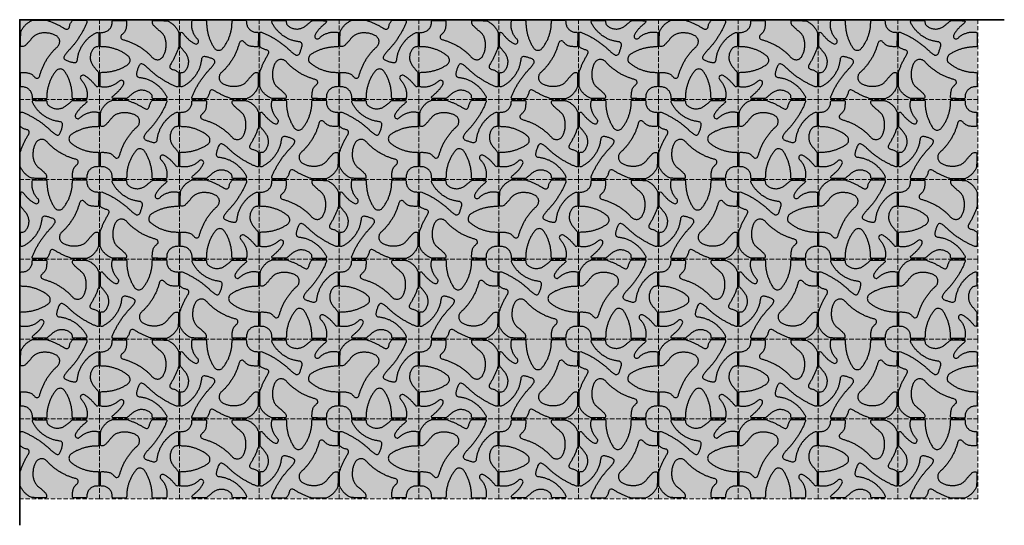
# Model space of a CAD drawing. Units: metres. Extents: x 0 to 3700, y -1900 to 0.
import ezdxf

# ---------------------------------------------------------------- set-up
doc = ezdxf.new("R2010")
doc.units = ezdxf.units.M
doc.linetypes.add('VERDECKT2', pattern=[4.7625, 3.175, -1.5875])
doc.layers.add('Ansichtsfenster', color=254, linetype='Continuous', lineweight=25, plot=False)
doc.layers.add('Betonwerksteine', color=7, linetype='Continuous', lineweight=25)
doc.layers.add('Keine', color=7, linetype='Continuous', lineweight=5)

# ---------------------------------------------------------------- blocks, each defined once
blk = doc.blocks.new('SCADA VZ5 Rasenornament')
at = {"layer": 'Betonwerksteine', "true_color": 0xadba7d}
h = blk.add_hatch(color=63, dxfattribs=at)
h.dxf.hatch_style = 1
h.paths.add_polyline_path([(0.3, 0.3), (0, 0.3), (0, 0), (0.3, 0)])
h.paths.add_polyline_path([(0.2435, 0.2694), (0.2421, 0.2667), (0.2407, 0.264), (0.2393, 0.2613), (0.2378, 0.2586), (0.2364, 0.2559), (0.235, 0.2532), (0.2335, 0.2506), (0.232, 0.248), (0.2305, 0.2454), (0.2289, 0.2428), (0.2273, 0.2402), (0.2257, 0.2377), (0.224, 0.2351), (0.2223, 0.2325), (0.2207, 0.2299), (0.219, 0.2273), (0.2172, 0.2247), (0.2154, 0.2221), (0.2136, 0.2196), (0.2118, 0.217), (0.2099, 0.2145), (0.208, 0.212), (0.2061, 0.2096), (0.2042, 0.2073), (0.2023, 0.2049), (0.2004, 0.2025), (0.1984, 0.2001), (0.1963, 0.1977), (0.1943, 0.1955), (0.1922, 0.1931), (0.1902, 0.1908), (0.1881, 0.1885), (0.1859, 0.1862), (0.1838, 0.1839), (0.1816, 0.1816), (0.1795, 0.1794), (0.1775, 0.1771), (0.1755, 0.1747), (0.1737, 0.1723), (0.1719, 0.1698), (0.1702, 0.1673), (0.1686, 0.1647), (0.1672, 0.1619), (0.1663, 0.159), (0.1664, 0.156), (0.1676, 0.1532), (0.1697, 0.151), (0.1721, 0.1491), (0.1747, 0.1477), (0.1776, 0.1464), (0.1805, 0.1452), (0.1835, 0.1442), (0.1864, 0.1432), (0.1894, 0.1422), (0.1923, 0.1413), (0.1952, 0.1405), (0.1982, 0.1398), (0.2013, 0.1391), (0.2043, 0.1386), (0.2074, 0.1387), (0.2103, 0.1397), (0.2129, 0.1412), (0.2149, 0.1435), (0.2162, 0.1463), (0.2168, 0.1493), (0.2172, 0.1523), (0.2176, 0.1553), (0.2182, 0.1583), (0.2187, 0.1613), (0.2193, 0.1643), (0.22, 0.1673), (0.2208, 0.1703), (0.2216, 0.1733), (0.2226, 0.1763), (0.2236, 0.1792), (0.2248, 0.1822), (0.226, 0.1851), (0.2272, 0.188), (0.2284, 0.1907), (0.2298, 0.1935), (0.2313, 0.1962), (0.2328, 0.199), (0.2344, 0.2016), (0.2361, 0.2042), (0.2377, 0.2068), (0.2395, 0.2094), (0.2412, 0.2119), (0.243, 0.2144), (0.245, 0.2168), (0.2469, 0.2191), (0.2492, 0.2217), (0.2514, 0.2241), (0.2536, 0.2262), (0.2558, 0.2283), (0.2579, 0.2304), (0.2601, 0.2325), (0.2624, 0.2346), (0.2647, 0.2365), (0.267, 0.2384), (0.2695, 0.2402), (0.272, 0.2419), (0.2745, 0.2436), (0.277, 0.2452), (0.2796, 0.2468), (0.2822, 0.2484), (0.2848, 0.2498), (0.2876, 0.2512), (0.2903, 0.2524), (0.2933, 0.2524), (0.296, 0.251), (0.297, 0.2482), (0.297, 0.2451), (0.2969, 0.2419), (0.2969, 0.2386), (0.2969, 0.2354), (0.2969, 0.2322), (0.2969, 0.2289), (0.2969, 0.2256), (0.2969, 0.2224), (0.2968, 0.2191), (0.2968, 0.2159), (0.2968, 0.2126), (0.2968, 0.2094), (0.2968, 0.2063), (0.2968, 0.2032), (0.2962, 0.2003), (0.2939, 0.1984), (0.2909, 0.1981), (0.2879, 0.198), (0.2849, 0.1973), (0.2822, 0.196), (0.2798, 0.1942), (0.2777, 0.192), (0.2758, 0.1897), (0.274, 0.1872), (0.2723, 0.1847), (0.2709, 0.1821), (0.2696, 0.1793), (0.2684, 0.1765), (0.2674, 0.1737), (0.2666, 0.1708), (0.266, 0.1678), (0.2655, 0.1648), (0.2652, 0.1618), (0.265, 0.1588), (0.2649, 0.1558), (0.2652, 0.1527), (0.2658, 0.1497), (0.2664, 0.1467), (0.267, 0.1438), (0.2681, 0.1409), (0.2693, 0.1381), (0.2706, 0.1353), (0.272, 0.1326), (0.2737, 0.13), (0.2754, 0.1275), (0.2772, 0.125), (0.2791, 0.1226), (0.281, 0.1203), (0.283, 0.1179), (0.2849, 0.1155), (0.2868, 0.1132), (0.2887, 0.1109), (0.2906, 0.1086), (0.2926, 0.1062), (0.2945, 0.1039), (0.2962, 0.1014), (0.2966, 0.0984), (0.2966, 0.0953), (0.2966, 0.0922), (0.2966, 0.0889), (0.2966, 0.0855), (0.2965, 0.0825), (0.2965, 0.0794), (0.2965, 0.0764), (0.2965, 0.0734), (0.2964, 0.0703), (0.2964, 0.0673), (0.2964, 0.0643), (0.2964, 0.061), (0.2963, 0.0578), (0.2963, 0.0548), (0.2962, 0.0518), (0.2954, 0.0489), (0.2928, 0.0473), (0.2899, 0.0478), (0.2876, 0.0498), (0.2857, 0.0522), (0.2838, 0.0545), (0.2818, 0.0568), (0.2798, 0.0591), (0.2779, 0.0614), (0.2759, 0.0637), (0.2738, 0.0658), (0.2717, 0.068), (0.2696, 0.0701), (0.2675, 0.0723), (0.2653, 0.0744), (0.2629, 0.0764), (0.2606, 0.0783), (0.2582, 0.0801), (0.2557, 0.0819), (0.2532, 0.0836), (0.2507, 0.0853), (0.2482, 0.087), (0.2457, 0.0887), (0.243, 0.09), (0.2402, 0.0912), (0.2372, 0.0914), (0.2342, 0.0909), (0.2316, 0.0895), (0.2295, 0.0873), (0.2282, 0.0846), (0.2276, 0.0816), (0.228, 0.0786), (0.2294, 0.0759), (0.2312, 0.0735), (0.2333, 0.0714), (0.2353, 0.0691), (0.2372, 0.0667), (0.2391, 0.0643), (0.2409, 0.0618), (0.2424, 0.0592), (0.2439, 0.0566), (0.2452, 0.0539), (0.2466, 0.0512), (0.2477, 0.0484), (0.2487, 0.0455), (0.2497, 0.0426), (0.2505, 0.0397), (0.2513, 0.0368), (0.2521, 0.0339), (0.2527, 0.0309), (0.2532, 0.0279), (0.2535, 0.0249), (0.2535, 0.0219), (0.2535, 0.0189), (0.2534, 0.0159), (0.2533, 0.0129), (0.253, 0.0099), (0.2525, 0.0069), (0.2517, 0.004), (0.2492, 0.0024), (0.2461, 0.0022), (0.2431, 0.0022), (0.24, 0.0022), (0.2369, 0.0022), (0.2338, 0.0022), (0.2307, 0.0022), (0.2274, 0.0022), (0.2242, 0.0022), (0.2209, 0.0022), (0.2176, 0.0022), (0.2143, 0.0022), (0.211, 0.0022), (0.2079, 0.0022), (0.2048, 0.0022), (0.2018, 0.0023), (0.199, 0.0034), (0.1979, 0.0062), (0.1975, 0.0093), (0.1975, 0.0123), (0.1975, 0.0154), (0.1974, 0.0184), (0.1973, 0.0214), (0.1972, 0.0245), (0.1969, 0.0275), (0.1965, 0.0305), (0.1961, 0.0335), (0.1957, 0.0365), (0.1952, 0.0395), (0.1947, 0.0425), (0.1941, 0.0455), (0.1935, 0.0484), (0.1928, 0.0514), (0.192, 0.0544), (0.1913, 0.0574), (0.1905, 0.0603), (0.1896, 0.0632), (0.1886, 0.0661), (0.1876, 0.069), (0.1866, 0.0718), (0.1854, 0.0746), (0.1842, 0.0775), (0.1829, 0.0803), (0.1817, 0.0832), (0.1805, 0.0859), (0.1792, 0.0887), (0.1778, 0.0914), (0.1763, 0.0941), (0.1748, 0.0968), (0.1732, 0.0994), (0.1716, 0.102), (0.17, 0.1045), (0.1683, 0.107), (0.1662, 0.1092), (0.1638, 0.1111), (0.1612, 0.1127), (0.1585, 0.1139), (0.1555, 0.1146), (0.1525, 0.115), (0.1495, 0.1147), (0.1466, 0.1141), (0.1437, 0.113), (0.141, 0.1116), (0.1388, 0.1097), (0.1368, 0.1074), (0.1348, 0.1051), (0.1329, 0.1027), (0.1311, 0.1002), (0.1293, 0.0977), (0.1276, 0.0952), (0.126, 0.0926), (0.1244, 0.09), (0.1229, 0.0874), (0.1213, 0.0848), (0.1199, 0.0821), (0.1185, 0.0794), (0.1171, 0.0767), (0.1159, 0.0739), (0.1146, 0.0711), (0.1135, 0.0683), (0.1124, 0.0655), (0.1114, 0.0627), (0.1104, 0.0598), (0.1095, 0.0568), (0.1086, 0.0539), (0.1078, 0.051), (0.107, 0.0481), (0.1063, 0.0452), (0.1056, 0.0422), (0.105, 0.0392), (0.1044, 0.0363), (0.1038, 0.0333), (0.1034, 0.0303), (0.1029, 0.0273), (0.1025, 0.0244), (0.1022, 0.0213), (0.1022, 0.0183), (0.1022, 0.0153), (0.1021, 0.0122), (0.102, 0.0092), (0.1019, 0.0062), (0.1006, 0.0035), (0.0978, 0.0024), (0.0946, 0.0022), (0.0916, 0.0021), (0.0885, 0.0021), (0.0853, 0.0021), (0.0822, 0.0021), (0.0791, 0.0021), (0.076, 0.0021), (0.0729, 0.0021), (0.0698, 0.0021), (0.0668, 0.0021), (0.0637, 0.0021), (0.0604, 0.0021), (0.0574, 0.0021), (0.0543, 0.0021), (0.0513, 0.0023), (0.0487, 0.0038), (0.0476, 0.0066), (0.0476, 0.0097), (0.0476, 0.0127), (0.0472, 0.0156), (0.0466, 0.0186), (0.0457, 0.0215), (0.0447, 0.0243), (0.0434, 0.0271), (0.042, 0.0297), (0.0402, 0.0322), (0.0383, 0.0345), (0.0362, 0.0367), (0.034, 0.0387), (0.0317, 0.0407), (0.0291, 0.0422), (0.0264, 0.0436), (0.0237, 0.0448), (0.0208, 0.0458), (0.0179, 0.0466), (0.0149, 0.0471), (0.0119, 0.0473), (0.0089, 0.0474), (0.0059, 0.0475), (0.0036, 0.0494), (0.0031, 0.0525), (0.0031, 0.0557), (0.0031, 0.0589), (0.0031, 0.0622), (0.0031, 0.0655), (0.0032, 0.0686), (0.0032, 0.0717), (0.0032, 0.0747), (0.0032, 0.0778), (0.0033, 0.0809), (0.0033, 0.0839), (0.0033, 0.087), (0.0033, 0.09), (0.0034, 0.0933), (0.0034, 0.0963), (0.0034, 0.0994), (0.0057, 0.1014), (0.0087, 0.1017), (0.0117, 0.1017), (0.0147, 0.1016), (0.0178, 0.1015), (0.0208, 0.1013), (0.0238, 0.101), (0.0268, 0.1006), (0.0298, 0.1002), (0.0327, 0.0996), (0.0357, 0.0989), (0.0386, 0.098), (0.0414, 0.0969), (0.044, 0.0955), (0.0464, 0.0937), (0.0488, 0.0918), (0.0509, 0.0896), (0.053, 0.0874), (0.0551, 0.0853), (0.0573, 0.0832), (0.0596, 0.0813), (0.0624, 0.08), (0.0654, 0.0797), (0.0683, 0.0804), (0.0709, 0.0819), (0.0731, 0.084), (0.0743, 0.0868), (0.0753, 0.0896), (0.0761, 0.0925), (0.077, 0.0955), (0.0779, 0.0985), (0.0789, 0.1013), (0.0799, 0.1042), (0.081, 0.107), (0.082, 0.1098), (0.083, 0.1127), (0.0841, 0.1155), (0.0852, 0.1184), (0.0865, 0.1213), (0.0877, 0.1241), (0.089, 0.1268), (0.0903, 0.1296), (0.0916, 0.1324), (0.0929, 0.1352), (0.0943, 0.138), (0.0958, 0.1407), (0.0974, 0.1433), (0.0989, 0.1459), (0.1005, 0.1486), (0.1021, 0.1512), (0.1037, 0.1538), (0.1055, 0.1564), (0.1073, 0.1589), (0.1091, 0.1615), (0.111, 0.164), (0.1128, 0.1666), (0.1147, 0.1691), (0.1165, 0.1715), (0.1184, 0.1739), (0.1204, 0.1762), (0.1223, 0.1785), (0.1243, 0.1808), (0.1263, 0.1831), (0.1284, 0.1853), (0.1306, 0.1875), (0.1327, 0.1897), (0.1349, 0.1918), (0.1371, 0.1938), (0.1394, 0.1959), (0.1416, 0.198), (0.1436, 0.2002), (0.1456, 0.2025), (0.1472, 0.2051), (0.1487, 0.2078), (0.1495, 0.2107), (0.15, 0.2137), (0.1503, 0.2167), (0.1503, 0.2198), (0.15, 0.2228), (0.1491, 0.2256), (0.1479, 0.2284), (0.1464, 0.231), (0.1447, 0.2335), (0.1426, 0.2357), (0.1403, 0.2376), (0.1378, 0.2393), (0.1351, 0.2407), (0.1324, 0.2421), (0.1297, 0.2434), (0.1269, 0.2445), (0.124, 0.2455), (0.1211, 0.2464), (0.1182, 0.2473), (0.1153, 0.2481), (0.1124, 0.2488), (0.1093, 0.2492), (0.1064, 0.2496), (0.1033, 0.2499), (0.1003, 0.2501), (0.0973, 0.2502), (0.0943, 0.2503), (0.0912, 0.2503), (0.0882, 0.2502), (0.0852, 0.25), (0.0822, 0.2496), (0.0792, 0.249), (0.0763, 0.2484), (0.0733, 0.2477), (0.0704, 0.2468), (0.0675, 0.246), (0.0647, 0.2449), (0.0619, 0.2436), (0.0592, 0.2422), (0.0567, 0.2405), (0.0543, 0.2387), (0.0519, 0.2369), (0.0497, 0.2347), (0.0477, 0.2325), (0.0457, 0.2302), (0.0437, 0.2279), (0.0418, 0.2256), (0.04, 0.2232), (0.0381, 0.2208), (0.0361, 0.2186), (0.034, 0.2164), (0.0319, 0.2142), (0.0299, 0.212), (0.0278, 0.2098), (0.0257, 0.2076), (0.0236, 0.2054), (0.0215, 0.2033), (0.0191, 0.2014), (0.0165, 0.2), (0.0136, 0.199), (0.0106, 0.1987), (0.0076, 0.1987), (0.0048, 0.1996), (0.0035, 0.2024), (0.0034, 0.2055), (0.0034, 0.2086), (0.0034, 0.2116), (0.0034, 0.2147), (0.0034, 0.2182), (0.0034, 0.2214), (0.0035, 0.225), (0.0035, 0.228), (0.0035, 0.2317), (0.0036, 0.2351), (0.0036, 0.2383), (0.0038, 0.2418), (0.0039, 0.245), (0.0041, 0.2482), (0.0044, 0.2514), (0.0049, 0.2544), (0.0058, 0.2574), (0.0071, 0.2601), (0.0084, 0.2628), (0.01, 0.2654), (0.0116, 0.268), (0.0134, 0.2704), (0.0152, 0.2728), (0.0171, 0.2752), (0.0191, 0.2775), (0.0211, 0.2797), (0.0233, 0.2818), (0.0255, 0.2839), (0.0278, 0.2859), (0.0303, 0.2878), (0.0328, 0.2895), (0.0353, 0.2912), (0.0379, 0.2927), (0.0406, 0.2941), (0.0432, 0.2955), (0.046, 0.2968), (0.0488, 0.2977), (0.0519, 0.2978), (0.0551, 0.2978), (0.0586, 0.2978), (0.0617, 0.2978), (0.0653, 0.2978), (0.0686, 0.2978), (0.0723, 0.2978), (0.0754, 0.2978), (0.0787, 0.2978), (0.0817, 0.2978), (0.0852, 0.2978), (0.0884, 0.2978), (0.0918, 0.2978), (0.0953, 0.2978), (0.0984, 0.2978), (0.1016, 0.2977), (0.1046, 0.2972), (0.1074, 0.2961), (0.1103, 0.295), (0.1132, 0.2939), (0.1161, 0.2928), (0.1189, 0.2917), (0.1217, 0.2906), (0.1246, 0.2894), (0.1275, 0.2883), (0.1303, 0.2871), (0.1331, 0.2859), (0.1358, 0.2846), (0.1385, 0.2833), (0.1412, 0.282), (0.1439, 0.2806), (0.1466, 0.2792), (0.1494, 0.2778), (0.1521, 0.2763), (0.1548, 0.2749), (0.1574, 0.2734), (0.16, 0.2718), (0.1626, 0.2703), (0.1652, 0.2688), (0.1679, 0.2672), (0.1705, 0.2658), (0.1733, 0.2646), (0.1762, 0.2638), (0.1792, 0.2638), (0.1818, 0.2653), (0.184, 0.2674), (0.1856, 0.2699), (0.1866, 0.2728), (0.1873, 0.2758), (0.188, 0.2787), (0.1889, 0.2816), (0.1901, 0.2843), (0.1915, 0.2871), (0.193, 0.2897), (0.1946, 0.2923), (0.1963, 0.2947), (0.1981, 0.2971), (0.2011, 0.2978), (0.2042, 0.2979), (0.2072, 0.2979), (0.2106, 0.2979), (0.2136, 0.2978), (0.2167, 0.2978), (0.2197, 0.2978), (0.2228, 0.2978), (0.2258, 0.2978), (0.2289, 0.2978), (0.2319, 0.2978), (0.235, 0.2978), (0.2383, 0.2978), (0.2415, 0.2978), (0.2446, 0.2978), (0.2476, 0.2978), (0.2506, 0.2973), (0.2525, 0.2949), (0.2527, 0.2919), (0.2521, 0.289), (0.2509, 0.2862), (0.2497, 0.2834), (0.2485, 0.2806), (0.2473, 0.2778), (0.2461, 0.2749), (0.2449, 0.2721)], flags=16)
at = {"layer": 'Betonwerksteine', "linetype": 'Continuous', "lineweight": 0, "true_color": 0xf0f1f1}
h = blk.add_hatch(color=7, dxfattribs=at)
h.dxf.hatch_style = 1
h.paths.add_polyline_path([(0.2494, 0.2219), (0.2514, 0.2241), (0.2536, 0.2262), (0.2558, 0.2283), (0.2579, 0.2304), (0.2601, 0.2325), (0.2624, 0.2346), (0.2647, 0.2365), (0.267, 0.2384), (0.2695, 0.2402), (0.272, 0.2419), (0.2745, 0.2436), (0.277, 0.2452), (0.2796, 0.2468), (0.2822, 0.2484), (0.2848, 0.2498), (0.2876, 0.2512), (0.2903, 0.2524), (0.2933, 0.2524), (0.296, 0.251), (0.297, 0.2482), (0.297, 0.2451), (0.2969, 0.2419), (0.2969, 0.2386), (0.2969, 0.2354), (0.2969, 0.2322), (0.2969, 0.2289), (0.2969, 0.2256), (0.2969, 0.2224), (0.2968, 0.2191), (0.2968, 0.2159), (0.2968, 0.2126), (0.2968, 0.2094), (0.2968, 0.2063), (0.2968, 0.2032), (0.2962, 0.2003), (0.2939, 0.1984), (0.2909, 0.1981), (0.2879, 0.198), (0.2849, 0.1973), (0.2822, 0.196), (0.2798, 0.1942), (0.2777, 0.192), (0.2758, 0.1897), (0.274, 0.1872), (0.2723, 0.1847), (0.2709, 0.1821), (0.2696, 0.1793), (0.2684, 0.1765), (0.2674, 0.1737), (0.2666, 0.1708), (0.266, 0.1678), (0.2655, 0.1648), (0.2652, 0.1618), (0.265, 0.1588), (0.2649, 0.1558), (0.2652, 0.1527), (0.2658, 0.1497), (0.2664, 0.1467), (0.267, 0.1438), (0.2681, 0.1409), (0.2693, 0.1381), (0.2706, 0.1353), (0.272, 0.1326), (0.2737, 0.13), (0.2754, 0.1275), (0.2772, 0.125), (0.2791, 0.1226), (0.281, 0.1203), (0.283, 0.1179), (0.2849, 0.1155), (0.2868, 0.1132), (0.2887, 0.1109), (0.2906, 0.1086), (0.2926, 0.1062), (0.2945, 0.1039), (0.2962, 0.1014), (0.2966, 0.0984), (0.2966, 0.0953), (0.2966, 0.0922), (0.2966, 0.0889), (0.2966, 0.0855), (0.2965, 0.0825), (0.2965, 0.0794), (0.2965, 0.0764), (0.2965, 0.0734), (0.2964, 0.0703), (0.2964, 0.0673), (0.2964, 0.0643), (0.2964, 0.061), (0.2963, 0.0578), (0.2963, 0.0548), (0.2962, 0.0518), (0.2954, 0.0489), (0.2928, 0.0473), (0.2899, 0.0478), (0.2876, 0.0498), (0.2857, 0.0522), (0.2838, 0.0545), (0.2818, 0.0568), (0.2798, 0.0591), (0.2779, 0.0614), (0.2759, 0.0637), (0.2738, 0.0658), (0.2717, 0.068), (0.2696, 0.0701), (0.2675, 0.0723), (0.2653, 0.0744), (0.2629, 0.0764), (0.2606, 0.0783), (0.2582, 0.0801), (0.2557, 0.0819), (0.2532, 0.0836), (0.2507, 0.0853), (0.2482, 0.087), (0.2457, 0.0887), (0.243, 0.09), (0.2402, 0.0912), (0.2372, 0.0914), (0.2342, 0.0909), (0.2316, 0.0895), (0.2295, 0.0873), (0.2282, 0.0846), (0.2276, 0.0816), (0.228, 0.0786), (0.2294, 0.0759), (0.2312, 0.0735), (0.2333, 0.0714), (0.2353, 0.0691), (0.2372, 0.0667), (0.2391, 0.0643), (0.2409, 0.0618), (0.2424, 0.0592), (0.2439, 0.0566), (0.2452, 0.0539), (0.2466, 0.0512), (0.2477, 0.0484), (0.2487, 0.0455), (0.2497, 0.0426), (0.2505, 0.0397), (0.2513, 0.0368), (0.2521, 0.0339), (0.2527, 0.0309), (0.2532, 0.0279), (0.2535, 0.0249), (0.2535, 0.0219), (0.2535, 0.0189), (0.2534, 0.0159), (0.2533, 0.0129), (0.253, 0.0099), (0.2525, 0.0069), (0.2517, 0.004), (0.2492, 0.0024), (0.2461, 0.0022), (0.2431, 0.0022), (0.24, 0.0022), (0.2369, 0.0022), (0.2338, 0.0022), (0.2307, 0.0022), (0.2274, 0.0022), (0.2242, 0.0022), (0.2209, 0.0022), (0.2176, 0.0022), (0.2143, 0.0022), (0.211, 0.0022), (0.2079, 0.0022), (0.2048, 0.0022), (0.2018, 0.0023), (0.199, 0.0034), (0.1979, 0.0062), (0.1975, 0.0093), (0.1975, 0.0123), (0.1975, 0.0154), (0.1974, 0.0184), (0.1973, 0.0214), (0.1972, 0.0245), (0.1969, 0.0275), (0.1965, 0.0305), (0.1961, 0.0335), (0.1957, 0.0365), (0.1952, 0.0395), (0.1947, 0.0425), (0.1941, 0.0455), (0.1935, 0.0484), (0.1928, 0.0514), (0.192, 0.0544), (0.1913, 0.0574), (0.1905, 0.0603), (0.1896, 0.0632), (0.1886, 0.0661), (0.1876, 0.069), (0.1866, 0.0718), (0.1854, 0.0746), (0.1842, 0.0775), (0.1829, 0.0803), (0.1817, 0.0832), (0.1805, 0.0859), (0.1792, 0.0887), (0.1778, 0.0914), (0.1763, 0.0941), (0.1748, 0.0968), (0.1732, 0.0994), (0.1716, 0.102), (0.17, 0.1045), (0.1683, 0.107), (0.1662, 0.1092), (0.1638, 0.1111), (0.1612, 0.1127), (0.1585, 0.1139), (0.1555, 0.1146), (0.1525, 0.115), (0.1495, 0.1147), (0.1466, 0.1141), (0.1437, 0.113), (0.141, 0.1116), (0.1388, 0.1097), (0.1368, 0.1074), (0.1348, 0.1051), (0.1329, 0.1027), (0.1311, 0.1002), (0.1293, 0.0977), (0.1276, 0.0952), (0.126, 0.0926), (0.1244, 0.09), (0.1229, 0.0874), (0.1213, 0.0848), (0.1199, 0.0821), (0.1185, 0.0794), (0.1171, 0.0767), (0.1159, 0.0739), (0.1146, 0.0711), (0.1135, 0.0683), (0.1124, 0.0655), (0.1114, 0.0627), (0.1104, 0.0598), (0.1095, 0.0568), (0.1086, 0.0539), (0.1078, 0.051), (0.107, 0.0481), (0.1063, 0.0452), (0.1056, 0.0422), (0.105, 0.0392), (0.1044, 0.0363), (0.1038, 0.0333), (0.1034, 0.0303), (0.1029, 0.0273), (0.1025, 0.0244), (0.1022, 0.0213), (0.1022, 0.0183), (0.1022, 0.0153), (0.1021, 0.0122), (0.102, 0.0092), (0.1019, 0.0062), (0.1006, 0.0035), (0.0978, 0.0024), (0.0946, 0.0022), (0.0916, 0.0021), (0.0885, 0.0021), (0.0853, 0.0021), (0.0822, 0.0021), (0.0791, 0.0021), (0.076, 0.0021), (0.0729, 0.0021), (0.0698, 0.0021), (0.0668, 0.0021), (0.0637, 0.0021), (0.0604, 0.0021), (0.0574, 0.0021), (0.0543, 0.0021), (0.0513, 0.0023), (0.0487, 0.0038), (0.0476, 0.0066), (0.0476, 0.0097), (0.0476, 0.0127), (0.0472, 0.0156), (0.0466, 0.0186), (0.0457, 0.0215), (0.0447, 0.0243), (0.0434, 0.0271), (0.042, 0.0297), (0.0402, 0.0322), (0.0383, 0.0345), (0.0362, 0.0367), (0.034, 0.0387), (0.0317, 0.0407), (0.0291, 0.0422), (0.0264, 0.0436), (0.0237, 0.0448), (0.0208, 0.0458), (0.0179, 0.0466), (0.0149, 0.0471), (0.0119, 0.0473), (0.0089, 0.0474), (0.0059, 0.0475), (0.0036, 0.0494), (0.0031, 0.0525), (0.0031, 0.0557), (0.0031, 0.0589), (0.0031, 0.0622), (0.0031, 0.0655), (0.0032, 0.0686), (0.0032, 0.0717), (0.0032, 0.0747), (0.0032, 0.0778), (0.0033, 0.0809), (0.0033, 0.0839), (0.0033, 0.087), (0.0033, 0.09), (0.0034, 0.0933), (0.0034, 0.0963), (0.0034, 0.0994), (0.0057, 0.1014), (0.0087, 0.1017), (0.0117, 0.1017), (0.0147, 0.1016), (0.0178, 0.1015), (0.0208, 0.1013), (0.0238, 0.101), (0.0268, 0.1006), (0.0298, 0.1002), (0.0327, 0.0996), (0.0357, 0.0989), (0.0386, 0.098), (0.0414, 0.0969), (0.044, 0.0955), (0.0464, 0.0937), (0.0488, 0.0918), (0.0509, 0.0896), (0.053, 0.0874), (0.0551, 0.0853), (0.0573, 0.0832), (0.0596, 0.0813), (0.0624, 0.08), (0.0654, 0.0797), (0.0683, 0.0804), (0.0709, 0.0819), (0.0731, 0.084), (0.0743, 0.0868), (0.0753, 0.0896), (0.0761, 0.0925), (0.077, 0.0955), (0.0779, 0.0985), (0.0789, 0.1013), (0.0799, 0.1042), (0.081, 0.107), (0.082, 0.1098), (0.083, 0.1127), (0.0841, 0.1155), (0.0852, 0.1184), (0.0865, 0.1213), (0.0877, 0.1241), (0.089, 0.1268), (0.0903, 0.1296), (0.0916, 0.1324), (0.0929, 0.1352), (0.0943, 0.138), (0.0958, 0.1407), (0.0974, 0.1433), (0.0989, 0.1459), (0.1005, 0.1486), (0.1021, 0.1512), (0.1037, 0.1538), (0.1055, 0.1564), (0.1073, 0.1589), (0.1091, 0.1615), (0.111, 0.164), (0.1128, 0.1666), (0.1147, 0.1691), (0.1165, 0.1715), (0.1184, 0.1739), (0.1204, 0.1762), (0.1223, 0.1785), (0.1243, 0.1808), (0.1263, 0.1831), (0.1284, 0.1853), (0.1306, 0.1875), (0.1327, 0.1897), (0.1349, 0.1918), (0.1371, 0.1938), (0.1394, 0.1959), (0.1416, 0.198), (0.1436, 0.2002), (0.1456, 0.2025), (0.1472, 0.2051), (0.1487, 0.2078), (0.1495, 0.2107), (0.15, 0.2137), (0.1503, 0.2167), (0.1503, 0.2198), (0.15, 0.2228), (0.1491, 0.2256), (0.1479, 0.2284), (0.1464, 0.231), (0.1447, 0.2335), (0.1426, 0.2357), (0.1403, 0.2376), (0.1378, 0.2393), (0.1351, 0.2407), (0.1324, 0.2421), (0.1297, 0.2434), (0.1269, 0.2445), (0.124, 0.2455), (0.1211, 0.2464), (0.1182, 0.2473), (0.1153, 0.2481), (0.1124, 0.2488), (0.1093, 0.2492), (0.1064, 0.2496), (0.1033, 0.2499), (0.1003, 0.2501), (0.0973, 0.2502), (0.0943, 0.2503), (0.0912, 0.2503), (0.0882, 0.2502), (0.0852, 0.25), (0.0822, 0.2496), (0.0792, 0.249), (0.0763, 0.2484), (0.0733, 0.2477), (0.0704, 0.2468), (0.0675, 0.246), (0.0647, 0.2449), (0.0619, 0.2436), (0.0592, 0.2422), (0.0567, 0.2405), (0.0543, 0.2387), (0.0519, 0.2369), (0.0497, 0.2347), (0.0477, 0.2325), (0.0457, 0.2302), (0.0437, 0.2279), (0.0418, 0.2256), (0.04, 0.2232), (0.0381, 0.2208), (0.0361, 0.2186), (0.034, 0.2164), (0.0319, 0.2142), (0.0299, 0.212), (0.0278, 0.2098), (0.0257, 0.2076), (0.0236, 0.2054), (0.0215, 0.2033), (0.0191, 0.2014), (0.0165, 0.2), (0.0136, 0.199), (0.0106, 0.1987), (0.0076, 0.1987), (0.0048, 0.1996), (0.0035, 0.2024), (0.0034, 0.2055), (0.0034, 0.2086), (0.0034, 0.2116), (0.0034, 0.2147), (0.0034, 0.2182), (0.0034, 0.2214), (0.0035, 0.225), (0.0035, 0.228), (0.0035, 0.2317), (0.0036, 0.2351), (0.0036, 0.2383), (0.0038, 0.2418), (0.0039, 0.245), (0.0041, 0.2482), (0.0044, 0.2514), (0.0049, 0.2544), (0.0058, 0.2574), (0.0071, 0.2601), (0.0084, 0.2628), (0.01, 0.2654), (0.0116, 0.268), (0.0134, 0.2704), (0.0152, 0.2728), (0.0171, 0.2752), (0.0191, 0.2775), (0.0211, 0.2797), (0.0233, 0.2818), (0.0255, 0.2839), (0.0278, 0.2859), (0.0303, 0.2878), (0.0328, 0.2895), (0.0353, 0.2912), (0.0379, 0.2927), (0.0406, 0.2941), (0.0432, 0.2955), (0.046, 0.2968), (0.0488, 0.2977), (0.0519, 0.2978), (0.0551, 0.2978), (0.0586, 0.2978), (0.0617, 0.2978), (0.0653, 0.2978), (0.0686, 0.2978), (0.0723, 0.2978), (0.0754, 0.2978), (0.0787, 0.2978), (0.0817, 0.2978), (0.0852, 0.2978), (0.0884, 0.2978), (0.0918, 0.2978), (0.0953, 0.2978), (0.0984, 0.2978), (0.1016, 0.2977), (0.1046, 0.2972), (0.1074, 0.2961), (0.1103, 0.295), (0.1132, 0.2939), (0.1161, 0.2928), (0.1189, 0.2917), (0.1217, 0.2906), (0.1246, 0.2894), (0.1275, 0.2883), (0.1303, 0.2871), (0.1331, 0.2859), (0.1358, 0.2846), (0.1385, 0.2833), (0.1412, 0.282), (0.1439, 0.2806), (0.1466, 0.2792), (0.1494, 0.2778), (0.1521, 0.2763), (0.1548, 0.2749), (0.1574, 0.2734), (0.16, 0.2718), (0.1626, 0.2703), (0.1652, 0.2688), (0.1679, 0.2672), (0.1705, 0.2658), (0.1733, 0.2646), (0.1762, 0.2638), (0.1792, 0.2638), (0.1818, 0.2653), (0.184, 0.2674), (0.1856, 0.2699), (0.1866, 0.2728), (0.1873, 0.2758), (0.188, 0.2787), (0.1889, 0.2816), (0.1901, 0.2843), (0.1915, 0.2871), (0.193, 0.2897), (0.1946, 0.2923), (0.1963, 0.2947), (0.1981, 0.2971), (0.2011, 0.2978), (0.2042, 0.2979), (0.2072, 0.2979), (0.2106, 0.2979), (0.2136, 0.2978), (0.2167, 0.2978), (0.2197, 0.2978), (0.2228, 0.2978), (0.2258, 0.2978), (0.2289, 0.2978), (0.2319, 0.2978), (0.235, 0.2978), (0.2383, 0.2978), (0.2415, 0.2978), (0.2446, 0.2978), (0.2476, 0.2978), (0.2506, 0.2973), (0.2525, 0.2949), (0.2527, 0.2919), (0.2521, 0.289), (0.2509, 0.2862), (0.2497, 0.2834), (0.2485, 0.2806), (0.2473, 0.2778), (0.2461, 0.2749), (0.2449, 0.2721), (0.2435, 0.2694), (0.2421, 0.2667), (0.2407, 0.264), (0.2393, 0.2613), (0.2378, 0.2586), (0.2364, 0.2559), (0.235, 0.2532), (0.2335, 0.2506), (0.232, 0.248), (0.2305, 0.2454), (0.2289, 0.2428), (0.2273, 0.2402), (0.2257, 0.2377), (0.224, 0.2351), (0.2223, 0.2325), (0.2207, 0.2299), (0.219, 0.2273), (0.2172, 0.2247), (0.2154, 0.2221), (0.2136, 0.2196), (0.2118, 0.217), (0.2099, 0.2145), (0.208, 0.212), (0.2061, 0.2096), (0.2042, 0.2073), (0.2023, 0.2049), (0.2004, 0.2025), (0.1984, 0.2001), (0.1963, 0.1977), (0.1943, 0.1955), (0.1922, 0.1931), (0.1902, 0.1908), (0.1881, 0.1885), (0.1859, 0.1862), (0.1838, 0.1839), (0.1816, 0.1816), (0.1795, 0.1794), (0.1775, 0.1771), (0.1755, 0.1747), (0.1737, 0.1723), (0.1719, 0.1698), (0.1702, 0.1673), (0.1686, 0.1647), (0.1672, 0.1619), (0.1663, 0.159), (0.1664, 0.156), (0.1676, 0.1532), (0.1697, 0.151), (0.1721, 0.1491), (0.1747, 0.1477), (0.1776, 0.1464), (0.1805, 0.1452), (0.1835, 0.1442), (0.1864, 0.1432), (0.1894, 0.1422), (0.1923, 0.1413), (0.1952, 0.1405), (0.1982, 0.1398), (0.2013, 0.1391), (0.2043, 0.1386), (0.2074, 0.1387), (0.2103, 0.1397), (0.2129, 0.1412), (0.2149, 0.1435), (0.2162, 0.1463), (0.2168, 0.1493), (0.2172, 0.1523), (0.2176, 0.1553), (0.2182, 0.1583), (0.2187, 0.1613), (0.2193, 0.1643), (0.22, 0.1673), (0.2208, 0.1703), (0.2216, 0.1733), (0.2226, 0.1763), (0.2236, 0.1792), (0.2248, 0.1822), (0.226, 0.1851), (0.2272, 0.188), (0.2284, 0.1907), (0.2298, 0.1935), (0.2313, 0.1962), (0.2328, 0.199), (0.2344, 0.2016), (0.2361, 0.2042), (0.2377, 0.2068), (0.2395, 0.2094), (0.2412, 0.2119), (0.243, 0.2144), (0.245, 0.2168), (0.2469, 0.2191), (0.249, 0.2214)])
at = {"layer": 'Ansichtsfenster', "linetype": 'VERDECKT2', "lineweight": 5, "ltscale": 0.005}
blk.add_lwpolyline([(0, 0.3), (0.3, 0.3), (0.3, 0), (0, 0)], close=True, dxfattribs=at)
at = {"layer": 'Betonwerksteine', "linetype": 'Continuous', "flags": 128}
blk.add_lwpolyline([(0.2494, 0.2219), (0.2514, 0.2241), (0.2536, 0.2262), (0.2558, 0.2283), (0.2579, 0.2304), (0.2601, 0.2325), (0.2624, 0.2346), (0.2647, 0.2365), (0.267, 0.2384), (0.2695, 0.2402), (0.272, 0.2419), (0.2745, 0.2436), (0.277, 0.2452), (0.2796, 0.2468), (0.2822, 0.2484), (0.2848, 0.2498), (0.2876, 0.2512), (0.2903, 0.2524), (0.2933, 0.2524), (0.296, 0.251), (0.297, 0.2482), (0.297, 0.2451), (0.2969, 0.2419), (0.2969, 0.2386), (0.2969, 0.2354), (0.2969, 0.2322), (0.2969, 0.2289), (0.2969, 0.2256), (0.2969, 0.2224), (0.2968, 0.2191), (0.2968, 0.2159), (0.2968, 0.2126), (0.2968, 0.2094), (0.2968, 0.2063), (0.2968, 0.2032), (0.2962, 0.2003), (0.2939, 0.1984), (0.2909, 0.1981), (0.2879, 0.198), (0.2849, 0.1973), (0.2822, 0.196), (0.2798, 0.1942), (0.2777, 0.192), (0.2758, 0.1897), (0.274, 0.1872), (0.2723, 0.1847), (0.2709, 0.1821), (0.2696, 0.1793), (0.2684, 0.1765), (0.2674, 0.1737), (0.2666, 0.1708), (0.266, 0.1678), (0.2655, 0.1648), (0.2652, 0.1618), (0.265, 0.1588), (0.2649, 0.1558), (0.2652, 0.1527), (0.2658, 0.1497), (0.2664, 0.1467), (0.267, 0.1438), (0.2681, 0.1409), (0.2693, 0.1381), (0.2706, 0.1353), (0.272, 0.1326), (0.2737, 0.13), (0.2754, 0.1275), (0.2772, 0.125), (0.2791, 0.1226), (0.281, 0.1203), (0.283, 0.1179), (0.2849, 0.1155), (0.2868, 0.1132), (0.2887, 0.1109), (0.2906, 0.1086), (0.2926, 0.1062), (0.2945, 0.1039), (0.2962, 0.1014), (0.2966, 0.0984), (0.2966, 0.0953), (0.2966, 0.0922), (0.2966, 0.0889), (0.2966, 0.0855), (0.2965, 0.0825), (0.2965, 0.0794), (0.2965, 0.0764), (0.2965, 0.0734), (0.2964, 0.0703), (0.2964, 0.0673), (0.2964, 0.0643), (0.2964, 0.061), (0.2963, 0.0578), (0.2963, 0.0548), (0.2962, 0.0518), (0.2954, 0.0489), (0.2928, 0.0473), (0.2899, 0.0478), (0.2876, 0.0498), (0.2857, 0.0522), (0.2838, 0.0545), (0.2818, 0.0568), (0.2798, 0.0591), (0.2779, 0.0614), (0.2759, 0.0637), (0.2738, 0.0658), (0.2717, 0.068), (0.2696, 0.0701), (0.2675, 0.0723), (0.2653, 0.0744), (0.2629, 0.0764), (0.2606, 0.0783), (0.2582, 0.0801), (0.2557, 0.0819), (0.2532, 0.0836), (0.2507, 0.0853), (0.2482, 0.087), (0.2457, 0.0887), (0.243, 0.09), (0.2402, 0.0912), (0.2372, 0.0914), (0.2342, 0.0909), (0.2316, 0.0895), (0.2295, 0.0873), (0.2282, 0.0846), (0.2276, 0.0816), (0.228, 0.0786), (0.2294, 0.0759), (0.2312, 0.0735), (0.2333, 0.0714), (0.2353, 0.0691), (0.2372, 0.0667), (0.2391, 0.0643), (0.2409, 0.0618), (0.2424, 0.0592), (0.2439, 0.0566), (0.2452, 0.0539), (0.2466, 0.0512), (0.2477, 0.0484), (0.2487, 0.0455), (0.2497, 0.0426), (0.2505, 0.0397), (0.2513, 0.0368), (0.2521, 0.0339), (0.2527, 0.0309), (0.2532, 0.0279), (0.2535, 0.0249), (0.2535, 0.0219), (0.2535, 0.0189), (0.2534, 0.0159), (0.2533, 0.0129), (0.253, 0.0099), (0.2525, 0.0069), (0.2517, 0.004), (0.2492, 0.0024), (0.2461, 0.0022), (0.2431, 0.0022), (0.24, 0.0022), (0.2369, 0.0022), (0.2338, 0.0022), (0.2307, 0.0022), (0.2274, 0.0022), (0.2242, 0.0022), (0.2209, 0.0022), (0.2176, 0.0022), (0.2143, 0.0022), (0.211, 0.0022), (0.2079, 0.0022), (0.2048, 0.0022), (0.2018, 0.0023), (0.199, 0.0034), (0.1979, 0.0062), (0.1975, 0.0093), (0.1975, 0.0123), (0.1975, 0.0154), (0.1974, 0.0184), (0.1973, 0.0214), (0.1972, 0.0245), (0.1969, 0.0275), (0.1965, 0.0305), (0.1961, 0.0335), (0.1957, 0.0365), (0.1952, 0.0395), (0.1947, 0.0425), (0.1941, 0.0455), (0.1935, 0.0484), (0.1928, 0.0514), (0.192, 0.0544), (0.1913, 0.0574), (0.1905, 0.0603), (0.1896, 0.0632), (0.1886, 0.0661), (0.1876, 0.069), (0.1866, 0.0718), (0.1854, 0.0746), (0.1842, 0.0775), (0.1829, 0.0803), (0.1817, 0.0832), (0.1805, 0.0859), (0.1792, 0.0887), (0.1778, 0.0914), (0.1763, 0.0941), (0.1748, 0.0968), (0.1732, 0.0994), (0.1716, 0.102), (0.17, 0.1045), (0.1683, 0.107), (0.1662, 0.1092), (0.1638, 0.1111), (0.1612, 0.1127), (0.1585, 0.1139), (0.1555, 0.1146), (0.1525, 0.115), (0.1495, 0.1147), (0.1466, 0.1141), (0.1437, 0.113), (0.141, 0.1116), (0.1388, 0.1097), (0.1368, 0.1074), (0.1348, 0.1051), (0.1329, 0.1027), (0.1311, 0.1002), (0.1293, 0.0977), (0.1276, 0.0952), (0.126, 0.0926), (0.1244, 0.09), (0.1229, 0.0874), (0.1213, 0.0848), (0.1199, 0.0821), (0.1185, 0.0794), (0.1171, 0.0767), (0.1159, 0.0739), (0.1146, 0.0711), (0.1135, 0.0683), (0.1124, 0.0655), (0.1114, 0.0627), (0.1104, 0.0598), (0.1095, 0.0568), (0.1086, 0.0539), (0.1078, 0.051), (0.107, 0.0481), (0.1063, 0.0452), (0.1056, 0.0422), (0.105, 0.0392), (0.1044, 0.0363), (0.1038, 0.0333), (0.1034, 0.0303), (0.1029, 0.0273), (0.1025, 0.0244), (0.1022, 0.0213), (0.1022, 0.0183), (0.1022, 0.0153), (0.1021, 0.0122), (0.102, 0.0092), (0.1019, 0.0062), (0.1006, 0.0035), (0.0978, 0.0024), (0.0946, 0.0022), (0.0916, 0.0021), (0.0885, 0.0021), (0.0853, 0.0021), (0.0822, 0.0021), (0.0791, 0.0021), (0.076, 0.0021), (0.0729, 0.0021), (0.0698, 0.0021), (0.0668, 0.0021), (0.0637, 0.0021), (0.0604, 0.0021), (0.0574, 0.0021), (0.0543, 0.0021), (0.0513, 0.0023), (0.0487, 0.0038), (0.0476, 0.0066), (0.0476, 0.0097), (0.0476, 0.0127), (0.0472, 0.0156), (0.0466, 0.0186), (0.0457, 0.0215), (0.0447, 0.0243), (0.0434, 0.0271), (0.042, 0.0297), (0.0402, 0.0322), (0.0383, 0.0345), (0.0362, 0.0367), (0.034, 0.0387), (0.0317, 0.0407), (0.0291, 0.0422), (0.0264, 0.0436), (0.0237, 0.0448), (0.0208, 0.0458), (0.0179, 0.0466), (0.0149, 0.0471), (0.0119, 0.0473), (0.0089, 0.0474), (0.0059, 0.0475), (0.0036, 0.0494), (0.0031, 0.0525), (0.0031, 0.0557), (0.0031, 0.0589), (0.0031, 0.0622), (0.0031, 0.0655), (0.0032, 0.0686), (0.0032, 0.0717), (0.0032, 0.0747), (0.0032, 0.0778), (0.0033, 0.0809), (0.0033, 0.0839), (0.0033, 0.087), (0.0033, 0.09), (0.0034, 0.0933), (0.0034, 0.0963), (0.0034, 0.0994), (0.0057, 0.1014), (0.0087, 0.1017), (0.0117, 0.1017), (0.0147, 0.1016), (0.0178, 0.1015), (0.0208, 0.1013), (0.0238, 0.101), (0.0268, 0.1006), (0.0298, 0.1002), (0.0327, 0.0996), (0.0357, 0.0989), (0.0386, 0.098), (0.0414, 0.0969), (0.044, 0.0955), (0.0464, 0.0937), (0.0488, 0.0918), (0.0509, 0.0896), (0.053, 0.0874), (0.0551, 0.0853), (0.0573, 0.0832), (0.0596, 0.0813), (0.0624, 0.08), (0.0654, 0.0797), (0.0683, 0.0804), (0.0709, 0.0819), (0.0731, 0.084), (0.0743, 0.0868), (0.0753, 0.0896), (0.0761, 0.0925), (0.077, 0.0955), (0.0779, 0.0985), (0.0789, 0.1013), (0.0799, 0.1042), (0.081, 0.107), (0.082, 0.1098), (0.083, 0.1127), (0.0841, 0.1155), (0.0852, 0.1184), (0.0865, 0.1213), (0.0877, 0.1241), (0.089, 0.1268), (0.0903, 0.1296), (0.0916, 0.1324), (0.0929, 0.1352), (0.0943, 0.138), (0.0958, 0.1407), (0.0974, 0.1433), (0.0989, 0.1459), (0.1005, 0.1486), (0.1021, 0.1512), (0.1037, 0.1538), (0.1055, 0.1564), (0.1073, 0.1589), (0.1091, 0.1615), (0.111, 0.164), (0.1128, 0.1666), (0.1147, 0.1691), (0.1165, 0.1715), (0.1184, 0.1739), (0.1204, 0.1762), (0.1223, 0.1785), (0.1243, 0.1808), (0.1263, 0.1831), (0.1284, 0.1853), (0.1306, 0.1875), (0.1327, 0.1897), (0.1349, 0.1918), (0.1371, 0.1938), (0.1394, 0.1959), (0.1416, 0.198), (0.1436, 0.2002), (0.1456, 0.2025), (0.1472, 0.2051), (0.1487, 0.2078), (0.1495, 0.2107), (0.15, 0.2137), (0.1503, 0.2167), (0.1503, 0.2198), (0.15, 0.2228), (0.1491, 0.2256), (0.1479, 0.2284), (0.1464, 0.231), (0.1447, 0.2335), (0.1426, 0.2357), (0.1403, 0.2376), (0.1378, 0.2393), (0.1351, 0.2407), (0.1324, 0.2421), (0.1297, 0.2434), (0.1269, 0.2445), (0.124, 0.2455), (0.1211, 0.2464), (0.1182, 0.2473), (0.1153, 0.2481), (0.1124, 0.2488), (0.1093, 0.2492), (0.1064, 0.2496), (0.1033, 0.2499), (0.1003, 0.2501), (0.0973, 0.2502), (0.0943, 0.2503), (0.0912, 0.2503), (0.0882, 0.2502), (0.0852, 0.25), (0.0822, 0.2496), (0.0792, 0.249), (0.0763, 0.2484), (0.0733, 0.2477), (0.0704, 0.2468), (0.0675, 0.246), (0.0647, 0.2449), (0.0619, 0.2436), (0.0592, 0.2422), (0.0567, 0.2405), (0.0543, 0.2387), (0.0519, 0.2369), (0.0497, 0.2347), (0.0477, 0.2325), (0.0457, 0.2302), (0.0437, 0.2279), (0.0418, 0.2256), (0.04, 0.2232), (0.0381, 0.2208), (0.0361, 0.2186), (0.034, 0.2164), (0.0319, 0.2142), (0.0299, 0.212), (0.0278, 0.2098), (0.0257, 0.2076), (0.0236, 0.2054), (0.0215, 0.2033), (0.0191, 0.2014), (0.0165, 0.2), (0.0136, 0.199), (0.0106, 0.1987), (0.0076, 0.1987), (0.0048, 0.1996), (0.0035, 0.2024), (0.0034, 0.2055), (0.0034, 0.2086), (0.0034, 0.2116), (0.0034, 0.2147), (0.0034, 0.2182), (0.0034, 0.2214), (0.0035, 0.225), (0.0035, 0.228), (0.0035, 0.2317), (0.0036, 0.2351), (0.0036, 0.2383), (0.0038, 0.2418), (0.0039, 0.245), (0.0041, 0.2482), (0.0044, 0.2514), (0.0049, 0.2544), (0.0058, 0.2574), (0.0071, 0.2601), (0.0084, 0.2628), (0.01, 0.2654), (0.0116, 0.268), (0.0134, 0.2704), (0.0152, 0.2728), (0.0171, 0.2752), (0.0191, 0.2775), (0.0211, 0.2797), (0.0233, 0.2818), (0.0255, 0.2839), (0.0278, 0.2859), (0.0303, 0.2878), (0.0328, 0.2895), (0.0353, 0.2912), (0.0379, 0.2927), (0.0406, 0.2941), (0.0432, 0.2955), (0.046, 0.2968), (0.0488, 0.2977), (0.0519, 0.2978), (0.0551, 0.2978), (0.0586, 0.2978), (0.0617, 0.2978), (0.0653, 0.2978), (0.0686, 0.2978), (0.0723, 0.2978), (0.0754, 0.2978), (0.0787, 0.2978), (0.0817, 0.2978), (0.0852, 0.2978), (0.0884, 0.2978), (0.0918, 0.2978), (0.0953, 0.2978), (0.0984, 0.2978), (0.1016, 0.2977), (0.1046, 0.2972), (0.1074, 0.2961), (0.1103, 0.295), (0.1132, 0.2939), (0.1161, 0.2928), (0.1189, 0.2917), (0.1217, 0.2906), (0.1246, 0.2894), (0.1275, 0.2883), (0.1303, 0.2871), (0.1331, 0.2859), (0.1358, 0.2846), (0.1385, 0.2833), (0.1412, 0.282), (0.1439, 0.2806), (0.1466, 0.2792), (0.1494, 0.2778), (0.1521, 0.2763), (0.1548, 0.2749), (0.1574, 0.2734), (0.16, 0.2718), (0.1626, 0.2703), (0.1652, 0.2688), (0.1679, 0.2672), (0.1705, 0.2658), (0.1733, 0.2646), (0.1762, 0.2638), (0.1792, 0.2638), (0.1818, 0.2653), (0.184, 0.2674), (0.1856, 0.2699), (0.1866, 0.2728), (0.1873, 0.2758), (0.188, 0.2787), (0.1889, 0.2816), (0.1901, 0.2843), (0.1915, 0.2871), (0.193, 0.2897), (0.1946, 0.2923), (0.1963, 0.2947), (0.1981, 0.2971), (0.2011, 0.2978), (0.2042, 0.2979), (0.2072, 0.2979), (0.2106, 0.2979), (0.2136, 0.2978), (0.2167, 0.2978), (0.2197, 0.2978), (0.2228, 0.2978), (0.2258, 0.2978), (0.2289, 0.2978), (0.2319, 0.2978), (0.235, 0.2978), (0.2383, 0.2978), (0.2415, 0.2978), (0.2446, 0.2978), (0.2476, 0.2978), (0.2506, 0.2973), (0.2525, 0.2949), (0.2527, 0.2919), (0.2521, 0.289), (0.2509, 0.2862), (0.2497, 0.2834), (0.2485, 0.2806), (0.2473, 0.2778), (0.2461, 0.2749), (0.2449, 0.2721), (0.2435, 0.2694), (0.2421, 0.2667), (0.2407, 0.264), (0.2393, 0.2613), (0.2378, 0.2586), (0.2364, 0.2559), (0.235, 0.2532), (0.2335, 0.2506), (0.232, 0.248), (0.2305, 0.2454), (0.2289, 0.2428), (0.2273, 0.2402), (0.2257, 0.2377), (0.224, 0.2351), (0.2223, 0.2325), (0.2207, 0.2299), (0.219, 0.2273), (0.2172, 0.2247), (0.2154, 0.2221), (0.2136, 0.2196), (0.2118, 0.217), (0.2099, 0.2145), (0.208, 0.212), (0.2061, 0.2096), (0.2042, 0.2073), (0.2023, 0.2049), (0.2004, 0.2025), (0.1984, 0.2001), (0.1963, 0.1977), (0.1943, 0.1955), (0.1922, 0.1931), (0.1902, 0.1908), (0.1881, 0.1885), (0.1859, 0.1862), (0.1838, 0.1839), (0.1816, 0.1816), (0.1795, 0.1794), (0.1775, 0.1771), (0.1755, 0.1747), (0.1737, 0.1723), (0.1719, 0.1698), (0.1702, 0.1673), (0.1686, 0.1647), (0.1672, 0.1619), (0.1663, 0.159), (0.1664, 0.156), (0.1676, 0.1532), (0.1697, 0.151), (0.1721, 0.1491), (0.1747, 0.1477), (0.1776, 0.1464), (0.1805, 0.1452), (0.1835, 0.1442), (0.1864, 0.1432), (0.1894, 0.1422), (0.1923, 0.1413), (0.1952, 0.1405), (0.1982, 0.1398), (0.2013, 0.1391), (0.2043, 0.1386), (0.2074, 0.1387), (0.2103, 0.1397), (0.2129, 0.1412), (0.2149, 0.1435), (0.2162, 0.1463), (0.2168, 0.1493), (0.2172, 0.1523), (0.2176, 0.1553), (0.2182, 0.1583), (0.2187, 0.1613), (0.2193, 0.1643), (0.22, 0.1673), (0.2208, 0.1703), (0.2216, 0.1733), (0.2226, 0.1763), (0.2236, 0.1792), (0.2248, 0.1822), (0.226, 0.1851), (0.2272, 0.188), (0.2284, 0.1907), (0.2298, 0.1935), (0.2313, 0.1962), (0.2328, 0.199), (0.2344, 0.2016), (0.2361, 0.2042), (0.2377, 0.2068), (0.2395, 0.2094), (0.2412, 0.2119), (0.243, 0.2144), (0.245, 0.2168), (0.2469, 0.2191), (0.249, 0.2214)], close=True, dxfattribs=at)

msp = doc.modelspace()

# ---------------------------------------------------------------- linework, layer by layer
at = {"lineweight": 35}
msp.add_lwpolyline([(0, -1900), (0, 0), (3700, 0)], dxfattribs=at)

# ---------------------------------------------------------------- block references
at = {"layer": 'Keine', "color": 7, "xscale": 1000, "yscale": 1000, "zscale": 1000}
for p in [(0, -300), (1200, -300), (2400, -300), (300, -600), (1500, -600), (2700, -600), (600, -900), (1800, -900), (3000, -900), (900, -1200), (2100, -1200), (3300, -1200), (0, -1500), (1200, -1500), (2400, -1500), (300, -1800), (1500, -1800), (2700, -1800)]:
    msp.add_blockref('SCADA VZ5 Rasenornament', p, dxfattribs=at)
for p, rotation in [((300, 0), 270), ((900, 0), 180), ((1200, -300), 90), ((1500, 0), 270), ((2100, 0), 180), ((2400, -300), 90), ((2700, 0), 270), ((3300, 0), 180), ((3600, -300), 90), ((300, -600), 90), ((600, -300), 270), ((1200, -300), 180), ((1500, -600), 90), ((1800, -300), 270), ((2400, -300), 180), ((2700, -600), 90), ((3000, -300), 270), ((3600, -300), 180), ((300, -600), 180), ((600, -900), 90), ((900, -600), 270), ((1500, -600), 180), ((1800, -900), 90), ((2100, -600), 270), ((2700, -600), 180), ((3000, -900), 90), ((3300, -600), 270), ((0, -900), 270), ((600, -900), 180), ((900, -1200), 90), ((1200, -900), 270), ((1800, -900), 180), ((2100, -1200), 90), ((2400, -900), 270), ((3000, -900), 180), ((3300, -1200), 90), ((300, -1200), 270), ((900, -1200), 180), ((1200, -1500), 90), ((1500, -1200), 270), ((2100, -1200), 180), ((2400, -1500), 90), ((2700, -1200), 270), ((3300, -1200), 180), ((3600, -1500), 90), ((300, -1800), 90), ((600, -1500), 270), ((1200, -1500), 180), ((1500, -1800), 90), ((1800, -1500), 270), ((2400, -1500), 180), ((2700, -1800), 90), ((3000, -1500), 270), ((3600, -1500), 180)]:
    msp.add_blockref('SCADA VZ5 Rasenornament', p, dxfattribs=dict(at, rotation=rotation))

doc.saveas('drawing.dxf')
